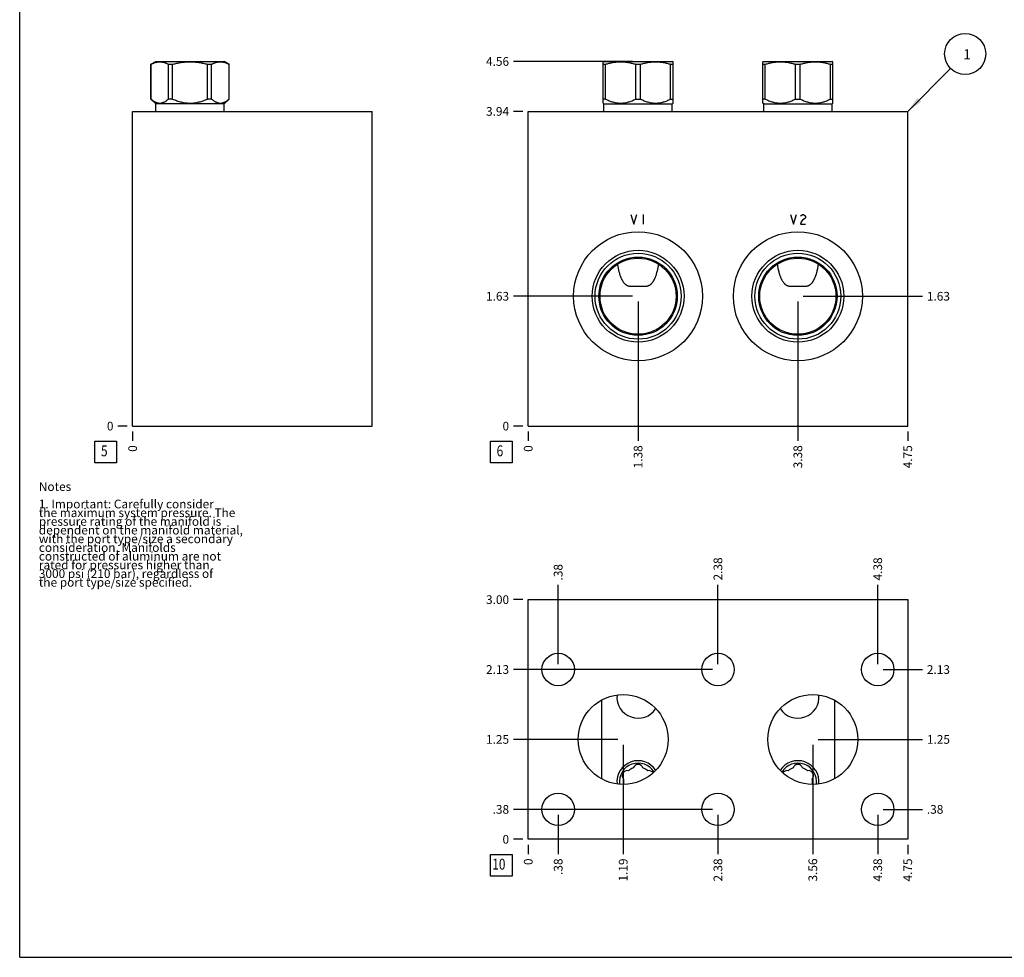
# Model space of a CAD drawing. Units: inches. Extents: x 0.3 to 21.7, y 0.3 to 16.7.
# Drawn here: x 0.3 to 11.6, y 0.3 to 11.1 of the extents above; entities that cross this region are included whole.
import ezdxf

# ---------------------------------------------------------------- set-up
doc = ezdxf.new("R2010")
doc.units = ezdxf.units.IN
doc.header["$LTSCALE"] = 1.21
doc.header["$MEASUREMENT"] = 0
doc.layers.get('0').update_dxf_attribs({"linetype": 'CONTINUOUS'})
doc.styles.get("Standard").update_dxf_attribs({"font": 'txt', "width": 0.8})
doc.dimstyles.new('DIMSTYLE_1', dxfattribs={"dimtxt": 0.1, "dimasz": 0.1875, "dimexe": 0.125, "dimexo": 0.0625, "dimgap": 0.025, "dimtad": 0, "dimtih": 1, "dimtoh": 1, "dimlfac": 1.089242, "dimzin": 4, "dimdsep": 46, "dimtxsty": 'STANDARD', "dimblk": '_FILLED', "dimblk1": '_FILLED', "dimblk2": '_FILLED', "dimcen": 0.09, "dimadec": 0, "dimazin": 0, "dimtfac": 1, "dimtofl": 0, "dimtmove": 0, "dimatfit": 3, "dimldrblk": '_FILLED', "dimfxl": 1, "dimtolj": 1, "dimtzin": 4, "dimarcsym": 0})
doc.dimstyles.new('DIMSTYLE_2', dxfattribs={"dimtxt": 0.1, "dimasz": 0.1875, "dimexe": 0.125, "dimexo": 0.0625, "dimgap": 0.025, "dimtad": 0, "dimtih": 1, "dimtoh": 1, "dimdec": 0, "dimlfac": 1.089242, "dimzin": 4, "dimdsep": 46, "dimtxsty": 'STANDARD', "dimblk": '_FILLED', "dimblk1": '_FILLED', "dimblk2": '_FILLED', "dimcen": 0.09, "dimadec": 0, "dimazin": 0, "dimtfac": 1, "dimtdec": 0, "dimtofl": 0, "dimtmove": 0, "dimatfit": 3, "dimldrblk": '_FILLED', "dimfxl": 1, "dimtolj": 1, "dimtzin": 4, "dimarcsym": 0})
doc.dimstyles.get("Standard").update_dxf_attribs({"dimtxt": 0.1, "dimasz": 0.1875, "dimexe": 0.125, "dimexo": 0.0625, "dimgap": 0.09, "dimtad": 0, "dimtih": 1, "dimtoh": 1, "dimdec": 3, "dimzin": 4, "dimdsep": 46, "dimtxsty": 'STANDARD', "dimblk": '_FILLED', "dimblk1": '_FILLED', "dimblk2": '_FILLED', "dimcen": 0.09, "dimadec": 0, "dimazin": 0, "dimtp": 0.001, "dimtm": 0.001, "dimtfac": 1, "dimtdec": 3, "dimtofl": 0, "dimtmove": 0, "dimatfit": 3, "dimldrblk": '_FILLED', "dimfxl": 1, "dimtolj": 1, "dimtzin": 4, "dimarcsym": 0})

# ---------------------------------------------------------------- blocks, each defined once
blk = doc.blocks.new('*D0')
at = {"color": 2, "linetype": 'CONTINUOUS'}
blk.add_line((10.506, 6.343), (10.506, 6.235), dxfattribs=at)
at = {"color": 2, "linetype": 'CONTINUOUS', "insert": (10.456, 6.185), "char_height": 0.1, "width": 0.32, "attachment_point": 3, "rotation": 90, "line_spacing_factor": 0.9}
blk.add_mtext('4.75', dxfattribs=at)
blk = doc.blocks.new('_FILLED')
at = {"color": 0, "linetype": 'BYBLOCK'}
blk.add_solid([(0, 0), (-1, 0.167), (-1, -0.167)], dxfattribs=at)
blk = doc.blocks.new('*D1')
at = {"color": 2, "linetype": 'CONTINUOUS'}
blk.add_line((6.145, 6.343), (6.145, 6.235), dxfattribs=at)
at = {"color": 2, "linetype": 'CONTINUOUS', "insert": (6.095, 6.185), "char_height": 0.1, "width": 0.08, "attachment_point": 3, "rotation": 90, "line_spacing_factor": 0.9}
blk.add_mtext('0', dxfattribs=at)
blk = doc.blocks.new('*D2')
at = {"color": 2, "linetype": 'CONTINUOUS'}
blk.add_line((6.082, 10.021), (5.975, 10.021), dxfattribs=at)
at = {"color": 2, "linetype": 'CONTINUOUS', "insert": (5.925, 10.071), "char_height": 0.1, "width": 0.32, "attachment_point": 3, "line_spacing_factor": 0.9}
blk.add_mtext('3.94', dxfattribs=at)
blk = doc.blocks.new('*D3')
at = {"color": 2, "linetype": 'CONTINUOUS'}
blk.add_line((6.082, 6.405), (5.975, 6.405), dxfattribs=at)
at = {"color": 2, "linetype": 'CONTINUOUS', "insert": (5.925, 6.455), "char_height": 0.1, "width": 0.08, "attachment_point": 3, "line_spacing_factor": 0.9}
blk.add_mtext('0', dxfattribs=at)
blk = doc.blocks.new('*D4')
at = {"color": 2, "linetype": 'CONTINUOUS'}
blk.add_line((7.407, 7.835), (7.407, 6.235), dxfattribs=at)
at = {"color": 2, "linetype": 'CONTINUOUS', "insert": (7.357, 6.185), "char_height": 0.1, "width": 0.32, "attachment_point": 3, "rotation": 90, "line_spacing_factor": 0.9}
blk.add_mtext('1.38', dxfattribs=at)
blk = doc.blocks.new('*D5')
at = {"color": 2, "linetype": 'CONTINUOUS'}
blk.add_line((7.345, 7.897), (5.975, 7.897), dxfattribs=at)
at = {"color": 2, "linetype": 'CONTINUOUS', "insert": (5.925, 7.947), "char_height": 0.1, "width": 0.32, "attachment_point": 3, "line_spacing_factor": 0.9}
blk.add_mtext('1.63', dxfattribs=at)
blk = doc.blocks.new('*D6')
at = {"color": 2, "linetype": 'CONTINUOUS'}
blk.add_line((9.243, 7.835), (9.243, 6.235), dxfattribs=at)
at = {"color": 2, "linetype": 'CONTINUOUS', "insert": (9.193, 6.185), "char_height": 0.1, "width": 0.32, "attachment_point": 3, "rotation": 90, "line_spacing_factor": 0.9}
blk.add_mtext('3.38', dxfattribs=at)
blk = doc.blocks.new('*D7')
at = {"color": 2, "linetype": 'CONTINUOUS'}
blk.add_line((9.306, 7.897), (10.676, 7.897), dxfattribs=at)
at = {"color": 2, "linetype": 'CONTINUOUS', "insert": (10.726, 7.947), "char_height": 0.1, "width": 0.32, "attachment_point": 1, "line_spacing_factor": 0.9}
blk.add_mtext('1.63', dxfattribs=at)
blk = doc.blocks.new('*D16')
at = {"color": 2, "linetype": 'CONTINUOUS'}
blk.add_line((1.599, 6.343), (1.599, 6.235), dxfattribs=at)
at = {"color": 2, "linetype": 'CONTINUOUS', "insert": (1.549, 6.185), "char_height": 0.1, "width": 0.08, "attachment_point": 3, "rotation": 90, "line_spacing_factor": 0.9}
blk.add_mtext('0', dxfattribs=at)
blk = doc.blocks.new('*D17')
at = {"color": 2, "linetype": 'CONTINUOUS'}
blk.add_line((1.536, 6.405), (1.429, 6.405), dxfattribs=at)
at = {"color": 2, "linetype": 'CONTINUOUS', "insert": (1.379, 6.455), "char_height": 0.1, "width": 0.08, "attachment_point": 3, "line_spacing_factor": 0.9}
blk.add_mtext('0', dxfattribs=at)
blk = doc.blocks.new('*D20')
at = {"color": 2, "linetype": 'CONTINUOUS'}
blk.add_line((10.506, 1.595), (10.506, 1.487), dxfattribs=at)
at = {"color": 2, "linetype": 'CONTINUOUS', "insert": (10.456, 1.437), "char_height": 0.1, "width": 0.32, "attachment_point": 3, "rotation": 90, "line_spacing_factor": 0.9}
blk.add_mtext('4.75', dxfattribs=at)
blk = doc.blocks.new('*D21')
at = {"color": 2, "linetype": 'CONTINUOUS'}
blk.add_line((6.145, 1.595), (6.145, 1.487), dxfattribs=at)
at = {"color": 2, "linetype": 'CONTINUOUS', "insert": (6.095, 1.437), "char_height": 0.1, "width": 0.08, "attachment_point": 3, "rotation": 90, "line_spacing_factor": 0.9}
blk.add_mtext('0', dxfattribs=at)
blk = doc.blocks.new('*D22')
at = {"color": 2, "linetype": 'CONTINUOUS'}
blk.add_line((6.082, 4.411), (5.975, 4.411), dxfattribs=at)
at = {"color": 2, "linetype": 'CONTINUOUS', "insert": (5.925, 4.461), "char_height": 0.1, "width": 0.32, "attachment_point": 3, "line_spacing_factor": 0.9}
blk.add_mtext('3.00', dxfattribs=at)
blk = doc.blocks.new('*D23')
at = {"color": 2, "linetype": 'CONTINUOUS'}
blk.add_line((6.082, 1.657), (5.975, 1.657), dxfattribs=at)
at = {"color": 2, "linetype": 'CONTINUOUS', "insert": (5.925, 1.707), "char_height": 0.1, "width": 0.08, "attachment_point": 3, "line_spacing_factor": 0.9}
blk.add_mtext('0', dxfattribs=at)
blk = doc.blocks.new('*D24')
at = {"color": 2, "linetype": 'CONTINUOUS'}
blk.add_line((6.489, 3.67), (6.489, 4.581), dxfattribs=at)
at = {"color": 2, "linetype": 'CONTINUOUS', "insert": (6.439, 4.631), "char_height": 0.1, "width": 0.24, "attachment_point": 1, "rotation": 90, "line_spacing_factor": 0.9}
blk.add_mtext('.38', dxfattribs=at)
blk = doc.blocks.new('*D25')
at = {"color": 2, "linetype": 'CONTINUOUS'}
blk.add_line((6.427, 3.608), (5.975, 3.608), dxfattribs=at)
at = {"color": 2, "linetype": 'CONTINUOUS', "insert": (5.925, 3.658), "char_height": 0.1, "width": 0.32, "attachment_point": 3, "line_spacing_factor": 0.9}
blk.add_mtext('2.13', dxfattribs=at)
blk = doc.blocks.new('*D26')
at = {"color": 2, "linetype": 'CONTINUOUS'}
blk.add_line((8.325, 3.67), (8.325, 4.581), dxfattribs=at)
at = {"color": 2, "linetype": 'CONTINUOUS', "insert": (8.275, 4.631), "char_height": 0.1, "width": 0.32, "attachment_point": 1, "rotation": 90, "line_spacing_factor": 0.9}
blk.add_mtext('2.38', dxfattribs=at)
blk = doc.blocks.new('*D27')
at = {"color": 2, "linetype": 'CONTINUOUS'}
blk.add_line((8.263, 3.608), (5.975, 3.608), dxfattribs=at)
at = {"color": 2, "linetype": 'CONTINUOUS', "insert": (5.925, 3.658), "char_height": 0.1, "width": 0.32, "attachment_point": 3, "line_spacing_factor": 0.9}
blk.add_mtext('2.13', dxfattribs=at)
blk = doc.blocks.new('*D28')
at = {"color": 2, "linetype": 'CONTINUOUS'}
blk.add_line((10.161, 3.67), (10.161, 4.581), dxfattribs=at)
at = {"color": 2, "linetype": 'CONTINUOUS', "insert": (10.111, 4.631), "char_height": 0.1, "width": 0.32, "attachment_point": 1, "rotation": 90, "line_spacing_factor": 0.9}
blk.add_mtext('4.38', dxfattribs=at)
blk = doc.blocks.new('*D29')
at = {"color": 2, "linetype": 'CONTINUOUS'}
blk.add_line((10.224, 3.608), (10.676, 3.608), dxfattribs=at)
at = {"color": 2, "linetype": 'CONTINUOUS', "insert": (10.726, 3.658), "char_height": 0.1, "width": 0.32, "attachment_point": 1, "line_spacing_factor": 0.9}
blk.add_mtext('2.13', dxfattribs=at)
blk = doc.blocks.new('*D30')
at = {"color": 2, "linetype": 'CONTINUOUS'}
blk.add_line((6.489, 1.939), (6.489, 1.487), dxfattribs=at)
at = {"color": 2, "linetype": 'CONTINUOUS', "insert": (6.439, 1.437), "char_height": 0.1, "width": 0.24, "attachment_point": 3, "rotation": 90, "line_spacing_factor": 0.9}
blk.add_mtext('.38', dxfattribs=at)
blk = doc.blocks.new('*D31')
at = {"color": 2, "linetype": 'CONTINUOUS'}
blk.add_line((6.427, 2.001), (5.975, 2.001), dxfattribs=at)
at = {"color": 2, "linetype": 'CONTINUOUS', "insert": (5.925, 2.051), "char_height": 0.1, "width": 0.24, "attachment_point": 3, "line_spacing_factor": 0.9}
blk.add_mtext('.38', dxfattribs=at)
blk = doc.blocks.new('*D32')
at = {"color": 2, "linetype": 'CONTINUOUS'}
blk.add_line((8.325, 1.939), (8.325, 1.487), dxfattribs=at)
at = {"color": 2, "linetype": 'CONTINUOUS', "insert": (8.275, 1.437), "char_height": 0.1, "width": 0.32, "attachment_point": 3, "rotation": 90, "line_spacing_factor": 0.9}
blk.add_mtext('2.38', dxfattribs=at)
blk = doc.blocks.new('*D33')
at = {"color": 2, "linetype": 'CONTINUOUS'}
blk.add_line((8.263, 2.001), (5.975, 2.001), dxfattribs=at)
at = {"color": 2, "linetype": 'CONTINUOUS', "insert": (5.925, 2.051), "char_height": 0.1, "width": 0.24, "attachment_point": 3, "line_spacing_factor": 0.9}
blk.add_mtext('.38', dxfattribs=at)
blk = doc.blocks.new('*D34')
at = {"color": 2, "linetype": 'CONTINUOUS'}
blk.add_line((10.161, 1.939), (10.161, 1.487), dxfattribs=at)
at = {"color": 2, "linetype": 'CONTINUOUS', "insert": (10.111, 1.437), "char_height": 0.1, "width": 0.32, "attachment_point": 3, "rotation": 90, "line_spacing_factor": 0.9}
blk.add_mtext('4.38', dxfattribs=at)
blk = doc.blocks.new('*D35')
at = {"color": 2, "linetype": 'CONTINUOUS'}
blk.add_line((10.224, 2.001), (10.676, 2.001), dxfattribs=at)
at = {"color": 2, "linetype": 'CONTINUOUS', "insert": (10.726, 2.051), "char_height": 0.1, "width": 0.24, "attachment_point": 1, "line_spacing_factor": 0.9}
blk.add_mtext('.38', dxfattribs=at)
blk = doc.blocks.new('*D36')
at = {"color": 2, "linetype": 'CONTINUOUS'}
blk.add_line((7.236, 2.742), (7.236, 1.487), dxfattribs=at)
at = {"color": 2, "linetype": 'CONTINUOUS', "insert": (7.186, 1.437), "char_height": 0.1, "width": 0.32, "attachment_point": 3, "rotation": 90, "line_spacing_factor": 0.9}
blk.add_mtext('1.19', dxfattribs=at)
blk = doc.blocks.new('*D37')
at = {"color": 2, "linetype": 'CONTINUOUS'}
blk.add_line((7.173, 2.805), (5.975, 2.805), dxfattribs=at)
at = {"color": 2, "linetype": 'CONTINUOUS', "insert": (5.925, 2.855), "char_height": 0.1, "width": 0.32, "attachment_point": 3, "line_spacing_factor": 0.9}
blk.add_mtext('1.25', dxfattribs=at)
blk = doc.blocks.new('*D38')
at = {"color": 2, "linetype": 'CONTINUOUS'}
blk.add_line((9.415, 2.742), (9.415, 1.487), dxfattribs=at)
at = {"color": 2, "linetype": 'CONTINUOUS', "insert": (9.365, 1.437), "char_height": 0.1, "width": 0.32, "attachment_point": 3, "rotation": 90, "line_spacing_factor": 0.9}
blk.add_mtext('3.56', dxfattribs=at)
blk = doc.blocks.new('*D39')
at = {"color": 2, "linetype": 'CONTINUOUS'}
blk.add_line((9.478, 2.805), (10.676, 2.805), dxfattribs=at)
at = {"color": 2, "linetype": 'CONTINUOUS', "insert": (10.726, 2.855), "char_height": 0.1, "width": 0.32, "attachment_point": 1, "line_spacing_factor": 0.9}
blk.add_mtext('1.25', dxfattribs=at)
blk = doc.blocks.new('*D40')
at = {"color": 2, "linetype": 'CONTINUOUS'}
blk.add_line((7.345, 10.595), (5.975, 10.595), dxfattribs=at)
at = {"color": 2, "linetype": 'CONTINUOUS', "insert": (5.925, 10.645), "char_height": 0.1, "width": 0.32, "attachment_point": 3, "line_spacing_factor": 0.9}
blk.add_mtext('4.56', dxfattribs=at)
blk = doc.blocks.new('SUN_FACENUMBER_BL1', base_point=(5.835, 6.107))
at = {"color": 2, "linetype": 'CONTINUOUS'}
for p, q in [((5.71, 6.232), (5.96, 6.232)), ((5.71, 5.982), (5.71, 6.232)), ((5.96, 6.232), (5.96, 5.982)), ((5.96, 5.982), (5.71, 5.982))]:
    blk.add_line(p, q, dxfattribs=at)
at = {"color": 2, "linetype": 'CONTINUOUS', "width": 0.8}
blk.add_text('6', height=0.125, dxfattribs=at).set_placement((5.782, 6.058))
blk = doc.blocks.new('SUN_NBOMBALLOON_BL2', base_point=(11.166, 10.681))
at = {"color": 2, "linetype": 'CONTINUOUS'}
blk.add_circle((11.166, 10.681), 0.236, dxfattribs=at)
at = {"color": 2, "linetype": 'CONTINUOUS', "insert": (11.144, 10.736), "char_height": 0.115, "width": 0.092, "attachment_point": 1, "line_spacing_factor": 0.9}
blk.add_mtext('1', dxfattribs=at)
blk = doc.blocks.new('SUN_FACENUMBER_BL7', base_point=(1.289, 6.107))
at = {"color": 2, "linetype": 'CONTINUOUS'}
for p, q in [((1.164, 6.232), (1.414, 6.232)), ((1.164, 5.982), (1.164, 6.232)), ((1.414, 6.232), (1.414, 5.982)), ((1.414, 5.982), (1.164, 5.982))]:
    blk.add_line(p, q, dxfattribs=at)
at = {"color": 2, "linetype": 'CONTINUOUS', "width": 0.8}
blk.add_text('5', height=0.125, dxfattribs=at).set_placement((1.236, 6.058))
blk = doc.blocks.new('SUN_FACENUMBER_BL9', base_point=(5.835, 1.359))
at = {"color": 2, "linetype": 'CONTINUOUS'}
for p, q in [((5.71, 1.484), (5.96, 1.484)), ((5.71, 1.234), (5.71, 1.484)), ((5.96, 1.484), (5.96, 1.234)), ((5.96, 1.234), (5.71, 1.234))]:
    blk.add_line(p, q, dxfattribs=at)
at = {"color": 2, "linetype": 'CONTINUOUS', "width": 0.8}
blk.add_text('10', height=0.125, dxfattribs=at).set_placement((5.732, 1.309))

msp = doc.modelspace()

# ---------------------------------------------------------------- linework, layer by layer
at = {"color": 7, "linetype": 'CONTINUOUS'}
for p, q in [((0.3013, 0.3013), (0.3013, 16.6988)), ((1.81, 10.5633), (1.8642, 10.5946)), ((1.81, 10.1635), (1.81, 10.5633)), ((1.81, 10.5633), (1.8108, 10.5633)), ((1.8108, 10.1635), (1.8108, 10.5633)), ((1.8642, 10.5946), (2.6537, 10.5946)), ((2.0113, 10.1635), (2.0113, 10.5633)), ((2.0113, 10.5633), (2.0584, 10.5633)), ((2.0584, 10.1635), (2.0584, 10.5633)), ((2.4594, 10.1635), (2.4594, 10.5633)), ((2.4594, 10.5633), (2.5065, 10.5633)), ((2.5065, 10.1635), (2.5065, 10.5633)), ((2.7079, 10.5633), (2.6537, 10.5946)), ((2.707, 10.1635), (2.707, 10.5633)), ((2.707, 10.5633), (2.7079, 10.5633)), ((2.7079, 10.1635), (2.7079, 10.5633)), ((7.0056, 10.5906), (7.0125, 10.5946)), ((7.0056, 10.1163), (7.0056, 10.5906)), ((7.0056, 10.5633), (7.0328, 10.5633)), ((7.0125, 10.5946), (7.802, 10.5946)), ((7.0328, 10.1635), (7.0328, 10.5633)), ((7.3801, 10.1635), (7.3801, 10.5633)), ((7.3801, 10.5633), (7.4344, 10.5633)), ((7.4344, 10.1635), (7.4344, 10.5633)), ((7.7817, 10.1635), (7.7817, 10.5633)), ((7.7817, 10.5633), (7.8089, 10.5633)), ((7.8089, 10.5906), (7.802, 10.5946)), ((7.8089, 10.1163), (7.8089, 10.5906)), ((8.8417, 10.5906), (8.8486, 10.5946)), ((8.8417, 10.1163), (8.8417, 10.5906)), ((8.8417, 10.5633), (8.8689, 10.5633)), ((8.8486, 10.5946), (9.6382, 10.5946)), ((8.8689, 10.1635), (8.8689, 10.5633)), ((9.2162, 10.1635), (9.2162, 10.5633)), ((9.2162, 10.5633), (9.2706, 10.5633)), ((9.2706, 10.1635), (9.2706, 10.5633)), ((9.6179, 10.1635), (9.6179, 10.5633)), ((9.6179, 10.5633), (9.6451, 10.5633)), ((9.6451, 10.5906), (9.6382, 10.5946)), ((9.6451, 10.1163), (9.6451, 10.5906)), ((1.8665, 10.1071), (1.81, 10.1635)), ((1.8108, 10.1635), (1.81, 10.1635)), ((1.8665, 10.0208), (1.8665, 10.1071)), ((2.6514, 10.1071), (1.8665, 10.1071)), ((2.0584, 10.1635), (2.0113, 10.1635)), ((2.5065, 10.1635), (2.4594, 10.1635)), ((2.6514, 10.1071), (2.7079, 10.1635)), ((2.6514, 10.0208), (2.6514, 10.1071)), ((2.7079, 10.1635), (2.707, 10.1635)), ((7.0328, 10.1635), (7.0056, 10.1635)), ((7.0148, 10.1071), (7.0056, 10.1163)), ((7.0148, 10.0208), (7.0148, 10.1071)), ((7.0148, 10.1071), (7.7997, 10.1071)), ((7.3801, 10.1635), (7.4344, 10.1635)), ((7.7817, 10.1635), (7.8089, 10.1635)), ((7.7997, 10.1071), (7.8089, 10.1163)), ((7.7997, 10.0208), (7.7997, 10.1071)), ((8.8689, 10.1635), (8.8417, 10.1635)), ((8.8509, 10.1071), (8.8417, 10.1163)), ((8.8509, 10.0208), (8.8509, 10.1071)), ((8.8509, 10.1071), (9.6359, 10.1071)), ((9.2162, 10.1635), (9.2706, 10.1635)), ((9.6179, 10.1635), (9.6451, 10.1635)), ((9.6359, 10.1071), (9.6451, 10.1163)), ((9.6359, 10.0208), (9.6359, 10.1071)), ((1.5988, 6.4054), (1.5988, 10.0208)), ((1.5988, 10.0208), (4.353, 10.0208)), ((4.353, 6.4054), (4.353, 10.0208)), ((6.1449, 6.4054), (6.1449, 10.0208)), ((6.1449, 10.0208), (10.5057, 10.0208)), ((10.5057, 6.4054), (10.5057, 10.0208)), ((1.5988, 6.4054), (4.353, 6.4054)), ((6.1449, 6.4054), (10.5057, 6.4054)), ((6.1449, 1.6571), (6.1449, 4.4113)), ((6.1449, 4.4113), (10.5057, 4.4113)), ((10.5057, 4.4113), (10.5057, 1.6571)), ((6.9851, 3.2563), (6.9851, 2.353)), ((9.6655, 3.2563), (9.6655, 2.353)), ((10.5057, 1.6571), (6.1449, 1.6571)), ((0.3013, 0.3013), (21.6988, 0.3013))]:
    msp.add_line(p, q, dxfattribs=at)
at = {"color": 4, "linetype": 'CONTINUOUS'}
for p, q in [((7.3223, 8.8356), (7.3567, 8.7254)), ((7.3567, 8.7254), (7.3912, 8.8356)), ((7.4669, 8.8356), (7.4669, 8.7254)), ((9.1585, 8.8356), (9.1929, 8.7254)), ((9.1929, 8.7254), (9.2273, 8.8356)), ((9.2755, 8.8172), (9.2824, 8.8264)), ((9.2824, 8.8264), (9.2962, 8.8356)), ((9.2962, 8.8356), (9.3099, 8.8356)), ((9.3099, 8.8356), (9.3237, 8.8264)), ((9.3237, 8.8264), (9.3306, 8.8172)), ((9.2824, 8.7529), (9.2755, 8.7254)), ((9.2755, 8.7254), (9.3306, 8.7254)), ((9.2962, 8.7713), (9.2824, 8.7529)), ((9.3237, 8.7897), (9.2962, 8.7713)), ((9.3306, 8.7988), (9.3237, 8.7897)), ((9.3306, 8.8172), (9.3306, 8.7988))]:
    msp.add_line(p, q, dxfattribs=at)
at = {"color": 7, "linetype": 'CONTINUOUS'}
for centre, radius in [((7.4072, 7.8973), 0.7409), ((9.2434, 7.8973), 0.7409), ((7.4072, 7.8973), 0.5279), ((7.4072, 7.8973), 0.4939), ((9.2434, 7.8973), 0.5279), ((9.2434, 7.8973), 0.4939), ((7.4072, 7.8973), 0.4503), ((7.4072, 7.8973), 0.4375), ((9.2434, 7.8973), 0.4503), ((9.2434, 7.8973), 0.4375), ((6.4892, 3.608), 0.1864), ((8.3253, 3.608), 0.1864), ((10.1615, 3.608), 0.1864), ((7.2356, 2.8046), 0.5164), ((9.4151, 2.8046), 0.5164), ((6.4892, 2.0013), 0.1864), ((8.3253, 2.0013), 0.1864), ((10.1615, 2.0013), 0.1864)]:
    msp.add_circle(centre, radius, dxfattribs=at)
for centre, radius, start, end in [((7.4072, 3.2921), 0.2433, 174.36213, 326.84874), ((9.2434, 3.2921), 0.2433, 213.15127, 5.63788), ((7.4072, 2.3172), 0.2433, 33.15126, 185.63575), ((7.4072, 2.3172), 0.2153, 31.55999, 187.20734), ((7.4072, 2.4604), 0.0574, 17.29751, 162.70249), ((9.2434, 2.3172), 0.2433, 354.36425, 146.84873), ((9.2434, 2.3172), 0.2153, 352.79266, 148.44001), ((9.2434, 2.4604), 0.0574, 17.29751, 162.70249), ((7.2832, 2.3888), 0.0574, 77.29751, 222.70249), ((7.4072, 2.3172), 0.1694, 108.87066, 131.12934), ((7.4072, 2.3172), 0.1694, 48.87066, 71.12934), ((7.5313, 2.3888), 0.0574, 32.62431, 102.70249), ((9.1194, 2.3888), 0.0574, 77.29751, 147.3766), ((9.2434, 2.3172), 0.1694, 108.87066, 131.12934), ((9.2434, 2.3172), 0.1694, 48.87066, 71.12934), ((9.3674, 2.3888), 0.0574, 317.29751, 102.70249), ((7.4072, 2.3172), 0.1694, 168.87066, 189.78746), ((9.2434, 2.3172), 0.1694, 350.21254, 11.12934)]:
    msp.add_arc(centre, radius, start, end, dxfattribs=at)
for points, knots in [([(1.8108, 10.5633), (1.8149, 10.5654), (1.823, 10.5694), (1.8354, 10.5748), (1.8479, 10.5795), (1.8604, 10.5835), (1.873, 10.5866), (1.8857, 10.5889), (1.8984, 10.5903), (1.9111, 10.5907), (1.9238, 10.5903), (1.9365, 10.5889), (1.9491, 10.5866), (1.9617, 10.5835), (1.9743, 10.5795), (1.9867, 10.5748), (1.9991, 10.5694), (2.0073, 10.5654), (2.0113, 10.5633)], [0, 0, 0, 0, 0.065371, 0.1297826, 0.1932542, 0.2558437, 0.3176497, 0.3788153, 0.4395259, 0.5, 0.5604741, 0.6211847, 0.6823503, 0.7441563, 0.8067458, 0.8702174, 0.934629, 1, 1, 1, 1]), ([(2.0584, 10.5633), (2.0748, 10.5675), (2.0995, 10.5733), (2.1327, 10.5795), (2.1578, 10.5835), (2.183, 10.5866), (2.2082, 10.5889), (2.2336, 10.5903), (2.2589, 10.5907), (2.2843, 10.5903), (2.3096, 10.5889), (2.3349, 10.5866), (2.3601, 10.5835), (2.3851, 10.5795), (2.4183, 10.5733), (2.4431, 10.5675), (2.4594, 10.5633)], [0, 0, 0, 0, 0.1249916, 0.1874924, 0.2499937, 0.3124952, 0.3749967, 0.4374983, 0.5, 0.5625017, 0.6250033, 0.6875048, 0.7500063, 0.8125076, 0.8750084, 1, 1, 1, 1]), ([(2.5065, 10.5633), (2.5106, 10.5654), (2.5187, 10.5694), (2.5311, 10.5748), (2.5436, 10.5795), (2.5561, 10.5835), (2.5687, 10.5866), (2.5814, 10.5889), (2.5941, 10.5903), (2.6068, 10.5907), (2.6195, 10.5903), (2.6322, 10.5889), (2.6448, 10.5866), (2.6574, 10.5835), (2.67, 10.5795), (2.6824, 10.5748), (2.6948, 10.5694), (2.703, 10.5654), (2.707, 10.5633)], [0, 0, 0, 0, 0.065371, 0.1297826, 0.1932542, 0.2558437, 0.3176497, 0.3788153, 0.4395259, 0.5, 0.5604741, 0.6211847, 0.6823503, 0.7441563, 0.8067458, 0.8702174, 0.934629, 1, 1, 1, 1]), ([(7.0328, 10.5633), (7.0469, 10.5675), (7.0683, 10.5733), (7.0971, 10.5795), (7.1188, 10.5835), (7.1406, 10.5866), (7.1625, 10.5889), (7.1844, 10.5903), (7.2064, 10.5907), (7.2284, 10.5903), (7.2503, 10.5889), (7.2722, 10.5866), (7.294, 10.5835), (7.3157, 10.5795), (7.3445, 10.5733), (7.3659, 10.5675), (7.3801, 10.5633)], [0, 0, 0, 0, 0.1255584, 0.1881726, 0.2506825, 0.3131006, 0.3754443, 0.4377357, 0.5, 0.5622643, 0.6245557, 0.6868994, 0.7493175, 0.8118274, 0.8744416, 1, 1, 1, 1]), ([(7.4344, 10.5633), (7.4486, 10.5675), (7.47, 10.5733), (7.4988, 10.5795), (7.5205, 10.5835), (7.5423, 10.5866), (7.5642, 10.5889), (7.5861, 10.5903), (7.6081, 10.5907), (7.63, 10.5903), (7.652, 10.5889), (7.6739, 10.5866), (7.6957, 10.5835), (7.7174, 10.5795), (7.7462, 10.5733), (7.7676, 10.5675), (7.7817, 10.5633)], [0, 0, 0, 0, 0.1255584, 0.1881726, 0.2506825, 0.3131006, 0.3754443, 0.4377357, 0.5, 0.5622643, 0.6245557, 0.6868994, 0.7493175, 0.8118274, 0.8744416, 1, 1, 1, 1]), ([(8.8689, 10.5633), (8.8831, 10.5675), (8.9044, 10.5733), (8.9332, 10.5795), (8.9549, 10.5835), (8.9768, 10.5866), (8.9986, 10.5889), (9.0206, 10.5903), (9.0425, 10.5907), (9.0645, 10.5903), (9.0865, 10.5889), (9.1083, 10.5866), (9.1301, 10.5835), (9.1518, 10.5795), (9.1807, 10.5733), (9.202, 10.5675), (9.2162, 10.5633)], [0, 0, 0, 0, 0.1255584, 0.1881726, 0.2506825, 0.3131006, 0.3754443, 0.4377357, 0.5, 0.5622643, 0.6245557, 0.6868994, 0.7493175, 0.8118274, 0.8744416, 1, 1, 1, 1]), ([(9.2706, 10.5633), (9.2847, 10.5675), (9.3061, 10.5733), (9.3349, 10.5795), (9.3566, 10.5835), (9.3784, 10.5866), (9.4003, 10.5889), (9.4222, 10.5903), (9.4442, 10.5907), (9.4662, 10.5903), (9.4881, 10.5889), (9.51, 10.5866), (9.5318, 10.5835), (9.5535, 10.5795), (9.5823, 10.5733), (9.6037, 10.5675), (9.6179, 10.5633)], [0, 0, 0, 0, 0.1255584, 0.1881726, 0.2506825, 0.3131006, 0.3754443, 0.4377357, 0.5, 0.5622643, 0.6245557, 0.6868994, 0.7493175, 0.8118274, 0.8744416, 1, 1, 1, 1]), ([(1.8108, 10.1635), (1.8147, 10.1601), (1.8225, 10.1534), (1.8347, 10.1442), (1.847, 10.136), (1.8595, 10.1291), (1.8701, 10.1244), (1.8787, 10.1214), (1.8852, 10.1195), (1.8916, 10.1181), (1.8981, 10.117), (1.9046, 10.1164), (1.9111, 10.1162), (1.9176, 10.1164), (1.9241, 10.117), (1.9305, 10.1181), (1.937, 10.1195), (1.9434, 10.1214), (1.952, 10.1244), (1.9627, 10.1291), (1.9752, 10.136), (1.9875, 10.1442), (1.9996, 10.1534), (2.0074, 10.1601), (2.0113, 10.1635)], [0, 0, 0, 0, 0.0691093, 0.1362465, 0.201317, 0.2643075, 0.325319, 0.3551672, 0.3846319, 0.4137731, 0.4426611, 0.4713749, 0.5, 0.5286251, 0.5573389, 0.5862269, 0.6153681, 0.6448328, 0.674681, 0.7356925, 0.798683, 0.8637535, 0.9308907, 1, 1, 1, 1]), ([(2.0584, 10.1635), (2.0663, 10.16), (2.0822, 10.1532), (2.1065, 10.144), (2.1311, 10.1359), (2.1561, 10.129), (2.1815, 10.1234), (2.2071, 10.1193), (2.233, 10.1168), (2.2589, 10.116), (2.2849, 10.1168), (2.3107, 10.1193), (2.3363, 10.1234), (2.3617, 10.129), (2.3867, 10.1359), (2.4114, 10.144), (2.4356, 10.1532), (2.4515, 10.16), (2.4594, 10.1635)], [0, 0, 0, 0, 0.0625001, 0.1250014, 0.1875014, 0.2500016, 0.3125014, 0.3750011, 0.4375006, 0.5, 0.5624994, 0.6249989, 0.6874986, 0.7499984, 0.8124986, 0.8749986, 0.9374999, 1, 1, 1, 1]), ([(2.5065, 10.1635), (2.5104, 10.1601), (2.5183, 10.1534), (2.5304, 10.1442), (2.5427, 10.136), (2.5552, 10.1291), (2.5658, 10.1244), (2.5744, 10.1214), (2.5809, 10.1195), (2.5873, 10.1181), (2.5938, 10.117), (2.6003, 10.1164), (2.6068, 10.1162), (2.6133, 10.1164), (2.6198, 10.117), (2.6262, 10.1181), (2.6327, 10.1195), (2.6391, 10.1214), (2.6477, 10.1244), (2.6584, 10.1291), (2.6709, 10.136), (2.6832, 10.1442), (2.6953, 10.1534), (2.7031, 10.1601), (2.707, 10.1635)], [0, 0, 0, 0, 0.0691093, 0.1362465, 0.201317, 0.2643075, 0.325319, 0.3551672, 0.3846319, 0.4137731, 0.4426611, 0.4713749, 0.5, 0.5286251, 0.5573389, 0.5862269, 0.6153681, 0.6448328, 0.674681, 0.7356925, 0.798683, 0.8637535, 0.9308907, 1, 1, 1, 1]), ([(7.0328, 10.1635), (7.0396, 10.16), (7.0533, 10.1533), (7.0743, 10.144), (7.0957, 10.1359), (7.1174, 10.129), (7.1393, 10.1234), (7.1615, 10.1193), (7.1839, 10.1168), (7.2064, 10.116), (7.2289, 10.1168), (7.2513, 10.1193), (7.2735, 10.1234), (7.2955, 10.129), (7.3171, 10.1359), (7.3385, 10.144), (7.3595, 10.1533), (7.3732, 10.16), (7.3801, 10.1635)], [0, 0, 0, 0, 0.063383, 0.1264915, 0.1893174, 0.2518678, 0.314163, 0.376242, 0.4381629, 0.5, 0.5618371, 0.623758, 0.685837, 0.7481322, 0.8106826, 0.8735085, 0.936617, 1, 1, 1, 1]), ([(7.4344, 10.1635), (7.4413, 10.16), (7.455, 10.1533), (7.476, 10.144), (7.4974, 10.1359), (7.519, 10.129), (7.541, 10.1234), (7.5632, 10.1193), (7.5856, 10.1168), (7.6081, 10.116), (7.6306, 10.1168), (7.653, 10.1193), (7.6752, 10.1234), (7.6971, 10.129), (7.7188, 10.1359), (7.7401, 10.144), (7.7611, 10.1533), (7.7749, 10.16), (7.7817, 10.1635)], [0, 0, 0, 0, 0.063383, 0.1264915, 0.1893174, 0.2518678, 0.314163, 0.376242, 0.4381629, 0.5, 0.5618371, 0.623758, 0.685837, 0.7481322, 0.8106826, 0.8735085, 0.936617, 1, 1, 1, 1]), ([(8.8689, 10.1635), (8.8757, 10.16), (8.8895, 10.1533), (8.9105, 10.144), (8.9318, 10.1359), (8.9535, 10.129), (8.9755, 10.1234), (8.9977, 10.1193), (9.0201, 10.1168), (9.0425, 10.116), (9.065, 10.1168), (9.0874, 10.1193), (9.1096, 10.1234), (9.1316, 10.129), (9.1533, 10.1359), (9.1746, 10.144), (9.1956, 10.1533), (9.2094, 10.16), (9.2162, 10.1635)], [0, 0, 0, 0, 0.063383, 0.1264915, 0.1893174, 0.2518678, 0.314163, 0.376242, 0.4381629, 0.5, 0.5618371, 0.623758, 0.685837, 0.7481322, 0.8106826, 0.8735085, 0.936617, 1, 1, 1, 1]), ([(9.2706, 10.1635), (9.2774, 10.16), (9.2911, 10.1533), (9.3122, 10.144), (9.3335, 10.1359), (9.3552, 10.129), (9.3771, 10.1234), (9.3993, 10.1193), (9.4217, 10.1168), (9.4442, 10.116), (9.4667, 10.1168), (9.4891, 10.1193), (9.5113, 10.1234), (9.5333, 10.129), (9.5549, 10.1359), (9.5763, 10.144), (9.5973, 10.1533), (9.611, 10.16), (9.6179, 10.1635)], [0, 0, 0, 0, 0.063383, 0.1264915, 0.1893174, 0.2518678, 0.314163, 0.376242, 0.4381629, 0.5, 0.5618371, 0.623758, 0.685837, 0.7481322, 0.8106826, 0.8735085, 0.936617, 1, 1, 1, 1]), ([(7.1709, 8.2654), (7.172, 8.2572), (7.1738, 8.2449), (7.1765, 8.2286), (7.1796, 8.2124), (7.1831, 8.1962), (7.187, 8.1802), (7.1902, 8.1682), (7.1937, 8.1563), (7.1974, 8.1446), (7.2014, 8.1329), (7.205, 8.1233), (7.2081, 8.1156), (7.2113, 8.1081), (7.2155, 8.0988), (7.2201, 8.0896), (7.224, 8.0824), (7.228, 8.0753), (7.2334, 8.0667), (7.2404, 8.0567), (7.2468, 8.0489), (7.2524, 8.043), (7.2567, 8.0387), (7.2613, 8.0347), (7.266, 8.031), (7.2711, 8.0275), (7.2763, 8.0243), (7.2817, 8.0215), (7.2874, 8.0191), (7.2933, 8.017), (7.2994, 8.0153), (7.3056, 8.014), (7.3141, 8.0126), (7.3227, 8.0119), (7.3315, 8.0116), (7.3382, 8.0116), (7.345, 8.0117), (7.3517, 8.0119), (7.3586, 8.0122), (7.3655, 8.0125), (7.3724, 8.0127), (7.3793, 8.013), (7.3863, 8.0132), (7.3932, 8.0134), (7.4002, 8.0135), (7.4049, 8.0135), (7.4072, 8.0135)], [0, 0, 0, 0, 0.0615019, 0.0922376, 0.1229603, 0.1843569, 0.2150313, 0.2456854, 0.2763167, 0.3069214, 0.3374955, 0.3680338, 0.3832881, 0.3985315, 0.4289793, 0.4593709, 0.4745435, 0.4896993, 0.5199529, 0.5501294, 0.5802325, 0.5952662, 0.6102927, 0.6253208, 0.640362, 0.6554325, 0.6705519, 0.6857437, 0.7010334, 0.7164462, 0.7320044, 0.747725, 0.7636182, 0.7959223, 0.8123297, 0.8288917, 0.8455956, 0.8624277, 0.8793739, 0.8964201, 0.9135519, 0.9307554, 0.9480161, 0.9653199, 0.9826533, 1, 1, 1, 1]), ([(7.4072, 8.0135), (7.4119, 8.0135), (7.4189, 8.0135), (7.4282, 8.0132), (7.4352, 8.013), (7.4421, 8.0127), (7.449, 8.0125), (7.4559, 8.0122), (7.4627, 8.0119), (7.4695, 8.0117), (7.4763, 8.0116), (7.483, 8.0116), (7.4917, 8.0119), (7.5004, 8.0126), (7.5089, 8.014), (7.5151, 8.0153), (7.5212, 8.017), (7.5271, 8.0191), (7.5327, 8.0215), (7.5382, 8.0243), (7.5434, 8.0275), (7.5484, 8.031), (7.5532, 8.0347), (7.5578, 8.0387), (7.5621, 8.043), (7.5676, 8.0489), (7.5728, 8.0552), (7.5776, 8.0617), (7.581, 8.0667), (7.5843, 8.0719), (7.5875, 8.0771), (7.5905, 8.0824), (7.5944, 8.0896), (7.5981, 8.0969), (7.6015, 8.1044), (7.6048, 8.1119), (7.6087, 8.1213), (7.6131, 8.1329), (7.6184, 8.1485), (7.6244, 8.1682), (7.6306, 8.1922), (7.6349, 8.2124), (7.638, 8.2286), (7.6407, 8.2449), (7.6425, 8.2572), (7.6436, 8.2654)], [0, 0, 0, 0, 0.0346804, 0.0519847, 0.0692457, 0.0864495, 0.1035817, 0.1206281, 0.1375745, 0.1544069, 0.171111, 0.1876732, 0.2040808, 0.2363851, 0.2522782, 0.2679987, 0.2835568, 0.2989694, 0.3142588, 0.3294503, 0.3445693, 0.3596393, 0.3746802, 0.3897077, 0.4047341, 0.4197674, 0.44987, 0.4649506, 0.4800501, 0.4951692, 0.5103065, 0.5254623, 0.5406351, 0.5710264, 0.5862445, 0.6014755, 0.6319724, 0.6625105, 0.6930849, 0.7543168, 0.8156422, 0.8770392, 0.9077619, 0.9384976, 1, 1, 1, 1]), ([(9.0071, 8.2654), (9.0081, 8.2572), (9.0099, 8.2449), (9.0127, 8.2286), (9.0157, 8.2124), (9.0192, 8.1962), (9.0231, 8.1802), (9.0263, 8.1682), (9.0298, 8.1563), (9.0335, 8.1446), (9.0376, 8.1329), (9.0412, 8.1233), (9.0442, 8.1156), (9.0474, 8.1081), (9.0516, 8.0988), (9.0562, 8.0896), (9.0601, 8.0824), (9.0641, 8.0753), (9.0695, 8.0667), (9.0765, 8.0567), (9.083, 8.0489), (9.0885, 8.043), (9.0928, 8.0387), (9.0974, 8.0347), (9.1022, 8.031), (9.1072, 8.0275), (9.1124, 8.0243), (9.1179, 8.0215), (9.1236, 8.0191), (9.1294, 8.017), (9.1355, 8.0153), (9.1417, 8.014), (9.1502, 8.0126), (9.1589, 8.0119), (9.1677, 8.0116), (9.1744, 8.0116), (9.1811, 8.0117), (9.1879, 8.0119), (9.1947, 8.0122), (9.2016, 8.0125), (9.2085, 8.0127), (9.2154, 8.013), (9.2224, 8.0132), (9.2294, 8.0134), (9.2364, 8.0135), (9.241, 8.0135), (9.2434, 8.0135)], [0, 0, 0, 0, 0.0615019, 0.0922376, 0.1229603, 0.1843569, 0.2150313, 0.2456854, 0.2763167, 0.3069214, 0.3374955, 0.3680338, 0.3832881, 0.3985315, 0.4289793, 0.4593709, 0.4745435, 0.4896993, 0.5199529, 0.5501294, 0.5802325, 0.5952662, 0.6102927, 0.6253208, 0.640362, 0.6554325, 0.6705519, 0.6857437, 0.7010334, 0.7164462, 0.7320044, 0.747725, 0.7636182, 0.7959223, 0.8123297, 0.8288917, 0.8455956, 0.8624277, 0.8793739, 0.8964201, 0.9135519, 0.9307554, 0.9480161, 0.9653199, 0.9826533, 1, 1, 1, 1]), ([(9.2434, 8.0135), (9.248, 8.0135), (9.255, 8.0135), (9.2644, 8.0132), (9.2713, 8.013), (9.2783, 8.0127), (9.2852, 8.0125), (9.292, 8.0122), (9.2989, 8.0119), (9.3057, 8.0117), (9.3124, 8.0116), (9.3191, 8.0116), (9.3279, 8.0119), (9.3366, 8.0126), (9.3451, 8.014), (9.3513, 8.0153), (9.3573, 8.017), (9.3632, 8.0191), (9.3689, 8.0215), (9.3743, 8.0243), (9.3796, 8.0275), (9.3846, 8.031), (9.3894, 8.0347), (9.3939, 8.0387), (9.3983, 8.043), (9.4038, 8.0489), (9.4089, 8.0552), (9.4137, 8.0617), (9.4172, 8.0667), (9.4205, 8.0719), (9.4236, 8.0771), (9.4267, 8.0824), (9.4306, 8.0896), (9.4342, 8.0969), (9.4376, 8.1044), (9.441, 8.1119), (9.4449, 8.1213), (9.4492, 8.1329), (9.4546, 8.1485), (9.4606, 8.1682), (9.4667, 8.1922), (9.471, 8.2124), (9.4741, 8.2286), (9.4769, 8.2449), (9.4786, 8.2572), (9.4797, 8.2654)], [0, 0, 0, 0, 0.0346804, 0.0519847, 0.0692457, 0.0864495, 0.1035817, 0.1206281, 0.1375745, 0.1544069, 0.171111, 0.1876732, 0.2040808, 0.2363851, 0.2522782, 0.2679987, 0.2835568, 0.2989694, 0.3142588, 0.3294503, 0.3445693, 0.3596393, 0.3746802, 0.3897077, 0.4047341, 0.4197674, 0.44987, 0.4649506, 0.4800501, 0.4951692, 0.5103065, 0.5254623, 0.5406351, 0.5710264, 0.5862445, 0.6014755, 0.6319724, 0.6625105, 0.6930849, 0.7543168, 0.8156422, 0.8770392, 0.9077619, 0.9384976, 1, 1, 1, 1])]:
    msp.add_open_spline(points, degree=3, knots=knots, dxfattribs=at)

# ---------------------------------------------------------------- block references
at = {"color": 2, "linetype": 'CONTINUOUS'}
for name, p in [('SUN_NBOMBALLOON_BL2', (11.1657, 10.6808)), ('SUN_FACENUMBER_BL7', (1.2886, 6.1073)), ('SUN_FACENUMBER_BL1', (5.8347, 6.1073)), ('SUN_FACENUMBER_BL9', (5.8347, 1.3589))]:
    msp.add_blockref(name, p, dxfattribs=at)

# ---------------------------------------------------------------- texts
at = {"color": 2, "linetype": 'CONTINUOUS', "insert": (0.5212, 5.7599), "char_height": 0.1, "width": 3.04, "attachment_point": 1, "line_spacing_factor": 0.6}
msp.add_mtext('Notes\\P \\P1. Important: Carefully consider\\P   the maximum system pressure. The\\P   pressure rating of the manifold is\\P   dependent on the manifold material,\\P   with the port type/size a secondary\\P   consideration. Manifolds\\P   constructed of aluminum are not\\P   rated for pressures higher than\\P   3000 psi (210 bar), regardless of\\P   the port type/size specified.', dxfattribs=at)

# ---------------------------------------------------------------- dimensions: what is measured, and where the dimension line sits
at = {"color": 2, "linetype": 'CONTINUOUS'}
for feature_location, offset, dtype, origin, dimstyle, picture, middle in [((7.3447, 10.5946), (-1.3698, 0), 0, (6.1449, 6.4054), 'DIMSTYLE_1', '*D40', (5.7649, 10.5946)), ((6.0824, 10.0208), (-0.1075, 0), 0, (6.1449, 6.4054), 'DIMSTYLE_1', '*D2', (5.7674, 10.0208)), ((7.3447, 7.8973), (-1.3698, 0), 0, (6.1449, 6.4054), 'DIMSTYLE_1', '*D5', (5.7774, 7.8973)), ((9.3059, 7.8973), (1.3698, 0), 0, (6.1449, 6.4054), 'DIMSTYLE_1', '*D7', (10.8982, 7.8973)), ((7.407243, 7.834787), (0, -1.599363), 1, (6.144897, 6.405425), 'DIMSTYLE_1', '*D4', (7.407243, 6.037925)), ((9.2434, 7.8348), (0, -1.5994), 1, (6.1449, 6.4054), 'DIMSTYLE_1', '*D6', (9.2434, 6.0279)), ((1.5363332881, 6.4054245103), (-0.1075, 0), 0, (1.5988332881, 6.4054245103), 'DIMSTYLE_2', '*D17', (1.3388332787, 6.4054244995)), ((6.0823974978, 6.4054245103), (-0.1075, 0), 0, (6.1448974978, 6.4054245103), 'DIMSTYLE_2', '*D3', (5.8848972778, 6.4054244995)), ((1.5988332881, 6.3429245103), (0, -0.1075), 1, (1.5988332881, 6.4054245103), 'DIMSTYLE_2', '*D16', (1.5988332074, 6.1454244818)), ((6.1448974978, 6.3429245103), (0, -0.1075), 1, (6.1448974978, 6.4054245103), 'DIMSTYLE_2', '*D1', (6.1448974171, 6.145424565)), ((10.5057, 6.3429), (0, -0.1075), 1, (6.1449, 6.4054), 'DIMSTYLE_1', '*D0', (10.5057, 6.0279)), ((8.325313, 3.67046), (0, 0.910811), 1, (6.144897, 1.657062), 'DIMSTYLE_1', '*D26', (8.325312, 4.793771)), ((10.1615, 3.6705), (0, 0.9108), 1, (6.1449, 1.6571), 'DIMSTYLE_1', '*D28', (10.1615, 4.7938)), ((6.4892, 3.6705), (0, 0.9108), 1, (6.1449, 1.6571), 'DIMSTYLE_1', '*D24', (6.4892, 4.7613)), ((6.0824, 4.4113), (-0.1075, 0), 0, (6.1449, 1.6571), 'DIMSTYLE_1', '*D22', (5.7649, 4.4113)), ((6.4267, 3.608), (-0.4518, 0), 0, (6.1449, 1.6571), 'DIMSTYLE_1', '*D25', (5.7674, 3.608)), ((8.2628, 3.608), (-2.2879, 0), 0, (6.1449, 1.6571), 'DIMSTYLE_1', '*D27', (5.7674, 3.608)), ((10.224, 3.608), (0.4518, 0), 0, (6.1449, 1.6571), 'DIMSTYLE_1', '*D29', (10.8882, 3.608)), ((7.1731, 2.8046), (-1.1982, 0), 0, (6.1449, 1.6571), 'DIMSTYLE_1', '*D37', (5.7774, 2.8046)), ((9.4776, 2.8046), (1.1982, 0), 0, (6.1449, 1.6571), 'DIMSTYLE_1', '*D39', (10.8982, 2.8046)), ((7.2356, 2.7421), (0, -1.2551), 1, (6.1449, 1.6571), 'DIMSTYLE_1', '*D36', (7.2356, 1.2871)), ((9.4151, 2.7421), (0, -1.2551), 1, (6.1449, 1.6571), 'DIMSTYLE_1', '*D38', (9.4151, 1.2771)), ((6.4267, 2.0013), (-0.4518, 0), 0, (6.1449, 1.6571), 'DIMSTYLE_1', '*D31', (5.8149, 2.0013)), ((8.2628, 2.0013), (-2.2879, 0), 0, (6.1449, 1.6571), 'DIMSTYLE_1', '*D33', (5.8149, 2.0013)), ((10.224, 2.0013), (0.4518, 0), 0, (6.1449, 1.6571), 'DIMSTYLE_1', '*D35', (10.8557, 2.0013)), ((6.4892, 1.9388), (0, -0.4518), 1, (6.1449, 1.6571), 'DIMSTYLE_1', '*D30', (6.4892, 1.3271)), ((8.325313, 1.938839), (0, -0.451776), 1, (6.144897, 1.657062), 'DIMSTYLE_1', '*D32', (8.325313, 1.279562)), ((10.1615, 1.9388), (0, -0.4518), 1, (6.1449, 1.6571), 'DIMSTYLE_1', '*D34', (10.1615, 1.2796)), ((6.0823974978, 1.6570624548), (-0.1075, 0), 0, (6.1448974978, 1.6570624548), 'DIMSTYLE_2', '*D23', (5.8848972778, 1.6570624084)), ((6.1448974978, 1.5945624548), (0, -0.1075), 1, (6.1448974978, 1.6570624548), 'DIMSTYLE_2', '*D21', (6.1448974526, 1.3970625094)), ((10.5057, 1.5946), (0, -0.1075), 1, (6.1449, 1.6571), 'DIMSTYLE_1', '*D20', (10.5057, 1.2796))]:
    dim = msp.add_ordinate_dim(feature_location=feature_location, offset=offset, dtype=dtype, origin=origin, dimstyle=dimstyle, dxfattribs=at)
    dim.commit()
    dim.dimension.update_dxf_attribs({"geometry": picture, "text_midpoint": middle})

# ---------------------------------------------------------------- leaders
msp.add_leader([(10.5057, 10.0208), (10.9989, 10.514)], dimstyle='STANDARD', override={"dimtad": 0}, dxfattribs=at)

doc.saveas('drawing.dxf')
